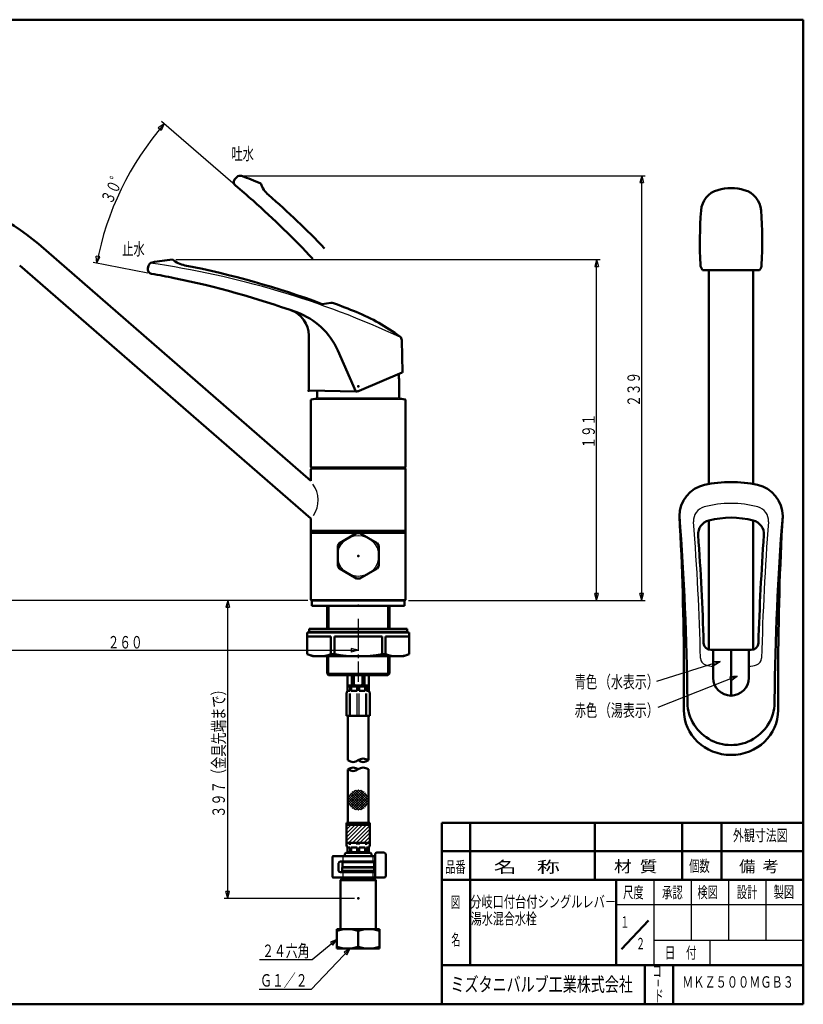
# Model space of a CAD drawing. Extents: x -185 to 199, y -139 to 138.
# Drawn here: x -20 to 199, y -139 to 138 of the extents above; entities that cross this region are included whole.
import ezdxf
from ezdxf.enums import TextEntityAlignment as Align

# ---------------------------------------------------------------- set-up
doc = ezdxf.new("R2010")
doc.units = 0
doc.header["$MEASUREMENT"] = 0
doc.linetypes.add('CENTER', pattern=[12, 9, -1, 1, -1])
doc.linetypes.add('DOT', pattern=[1, 0.5, -0.5])
for name, color, linetype in [('1', 7, 'CONTINUOUS'), ('2', 7, 'CONTINUOUS'), ('3', 7, 'CONTINUOUS')]:
    doc.layers.add(name, color=color, linetype=linetype)
doc.styles.get("Standard").update_dxf_attribs({"font": 'txt', "bigfont": 'BIGFONT'})
doc.dimstyles.get("Standard").update_dxf_attribs({"dimtxt": 3.5, "dimasz": 2, "dimexe": 2, "dimexo": 1, "dimgap": 0.5, "dimtad": 1, "dimdec": 0, "dimzin": 0, "dimdsep": 46, "dimtxsty": 'STANDARD', "dimcen": 0.09, "dimadec": 0, "dimazin": 0, "dimtfac": 1, "dimtdec": 4, "dimtofl": 0, "dimtmove": 0, "dimatfit": 3, "dimfxl": 1, "dimtolj": 1, "dimtzin": 0, "dimarcsym": 0})

# ---------------------------------------------------------------- blocks, each defined once
blk = doc.blocks.new('*D1')
at = {"layer": '3', "lineweight": 25}
for p, q in [((20.051673, 108.249352), (18.410495, 107.106315)), ((20.051673, 108.249352), (19.20189, 106.438864)), ((39.317834, 91.617555), (19.294711, 108.902811)), ((18.410495, 107.106315), (19.20189, 106.438864)), ((15.520155, 66.369099), (0.148562, 69.302189)), ((1.13084, 69.114758), (1.007417, 71.110946)), ((2.022047, 70.905219), (1.007417, 71.110946)), ((1.13084, 69.114758), (2.022047, 70.905219))]:
    blk.add_line(p, q, dxfattribs=at)
blk.add_arc((83.617404, 53.375299), 83.97478, 139.197115, 169.197115, dxfattribs=at)
blk.add_text('３０゜', height=3.5, rotation=64.197115, dxfattribs=at).set_placement((5.279823, 85.418622), (9.545533, 94.241532), align=Align.FIT)
blk = doc.blocks.new('*D2')
at = {"layer": '3', "lineweight": 25}
for p, q in [((60.433256, -25.563761), (36.923534, -25.563761)), ((37.923534, -25.563761), (37.405896, -27.495612)), ((37.405896, -27.495612), (38.441172, -27.495612)), ((37.923534, -109.238766), (37.923534, -25.563761)), ((37.923534, -25.563761), (38.441172, -27.495612)), ((37.923534, -109.238766), (37.405896, -107.306914)), ((38.441172, -107.306914), (37.405896, -107.306914)), ((37.923534, -109.238766), (38.441172, -107.306914)), ((73.532978, -109.238766), (36.923534, -109.238766))]:
    blk.add_line(p, q, dxfattribs=at)
blk = doc.blocks.new('*D5')
at = {"layer": '3', "lineweight": 25}
for p, q in [((42.394253, 93.685905), (155.117203, 93.685905)), ((154.117203, 93.685905), (153.599565, 91.754054)), ((153.599565, 91.754054), (154.634841, 91.754054)), ((154.117203, -25.563761), (154.117203, 93.685905)), ((154.117203, 93.685905), (154.634841, 91.754054)), ((154.117203, -25.563761), (153.599565, -23.631909)), ((154.634841, -23.631909), (153.599565, -23.631909)), ((154.117203, -25.563761), (154.634841, -23.631909)), ((88.633042, -25.563761), (155.117203, -25.563761))]:
    blk.add_line(p, q, dxfattribs=at)
blk.add_text('２３９', height=3.5, rotation=90, dxfattribs=at).set_placement((153.617203, 28.811072), (153.617203, 38.611072), align=Align.FIT)
blk = doc.blocks.new('*D6')
at = {"layer": '3', "lineweight": 25}
for p, q in [((23.378853, 70.176412), (142.461349, 70.176412)), ((141.461349, 70.176412), (140.943711, 68.24456)), ((141.461349, -25.563761), (141.461349, 70.176412)), ((141.461349, 70.176412), (141.978988, 68.24456)), ((140.943711, 68.24456), (141.978988, 68.24456)), ((141.461349, -25.563761), (140.943711, -23.631909)), ((141.978988, -23.631909), (140.943711, -23.631909)), ((141.461349, -25.563761), (141.978988, -23.631909)), ((88.633042, -25.563761), (142.461349, -25.563761))]:
    blk.add_line(p, q, dxfattribs=at)
blk.add_text('１９１', height=3.5, rotation=90, dxfattribs=at).set_placement((140.961349, 17.056326), (140.961349, 26.856326), align=Align.FIT)
blk = doc.blocks.new('*D7')
at = {"layer": '3', "lineweight": 25}
for p, q in [((-55.594967, 71.966407), (-55.594967, -40.562538)), ((-55.594967, -39.562538), (-53.663116, -39.0449)), ((-55.594967, -39.562538), (-53.663116, -40.080176)), ((-55.594967, -39.562538), (74.533095, -39.562538)), ((-53.663116, -40.080176), (-53.663116, -39.0449)), ((74.533095, -39.562538), (72.601243, -39.0449)), ((72.601243, -39.0449), (72.601243, -40.080176)), ((74.533095, -39.562538), (72.601243, -40.080176))]:
    blk.add_line(p, q, dxfattribs=at)
blk.add_text('２６０', height=3.5, dxfattribs=at).set_placement((4.219064, -39.062538), (14.019064, -39.062538), align=Align.FIT)
blk = doc.blocks.new('*D8')
at = {"layer": '3', "lineweight": 25}
for p, q in [((-64.325012, 90.211823), (-80.159706, 90.211823)), ((-79.159706, 90.211823), (-79.677344, 88.279971)), ((-79.159706, -25.563761), (-79.159706, 90.211823)), ((-79.159706, 90.211823), (-78.642068, 88.279971)), ((-79.677344, 88.279971), (-78.642068, 88.279971)), ((-79.159706, -25.563761), (-79.677344, -23.631909)), ((-78.642068, -23.631909), (-79.677344, -23.631909)), ((-79.159706, -25.563761), (-78.642068, -23.631909)), ((60.433256, -25.563761), (-80.159706, -25.563761))]:
    blk.add_line(p, q, dxfattribs=at)
blk.add_text('２３２', height=3.5, rotation=90, dxfattribs=at).set_placement((-79.659706, 27.074031), (-79.659706, 36.874031), align=Align.FIT)
blk = doc.blocks.new('*D9')
at = {"layer": '3', "lineweight": 25}
for p, q in [((-56.594967, 72.966407), (-68.954544, 72.966407)), ((-67.954544, 72.966407), (-68.472182, 71.034555)), ((-67.954544, -25.563761), (-67.954544, 72.966407)), ((-67.954544, 72.966407), (-67.436906, 71.034555)), ((-68.472182, 71.034555), (-67.436906, 71.034555)), ((-67.954544, -25.563761), (-68.472182, -23.631909)), ((-67.436906, -23.631909), (-68.472182, -23.631909)), ((-67.954544, -25.563761), (-67.436906, -23.631909)), ((60.433256, -25.563761), (-68.954544, -25.563761))]:
    blk.add_line(p, q, dxfattribs=at)
blk.add_text('１９７', height=3.5, rotation=90, dxfattribs=at).set_placement((-68.454544, 18.451323), (-68.454544, 28.251323), align=Align.FIT)

msp = doc.modelspace()

# ---------------------------------------------------------------- hatches: boundary and pattern name
at = {"layer": '2', "lineweight": 25}
h = msp.add_hatch(dxfattribs=at)
h.set_pattern_fill('_U', color=256, angle=45, style=0, pattern_type=0)
h.set_pattern_definition([(45, (0, 0), (-0.53033, 0.53033), [])])
h.paths.add_polyline_path([(77.783255, -88.625912), (71.283255, -88.625912), (71.283255, -93.625912), (77.783255, -93.625912)])

# ---------------------------------------------------------------- linework, layer by layer
at = {"layer": '1', "lineweight": 50}
for p, q in [((-184.510785, 137.514384), (199.491193, 137.514384)), ((199.491193, -138.985941), (199.491193, 137.514384)), ((97.990946, -87.985703), (199.490946, -87.985703)), ((97.990946, -138.985703), (97.990946, -87.985703)), ((105.990946, -127.985703), (105.990946, -87.985703)), ((140.990946, -103.985703), (140.990946, -87.985703)), ((165.490946, -103.985703), (165.490946, -87.985703)), ((176.490946, -103.985703), (176.490946, -87.985703)), ((97.990946, -95.985703), (199.490946, -95.985703)), ((97.990946, -95.985703), (199.490946, -95.985703)), ((199.491193, -103.985703), (97.990946, -103.985703)), ((199.491193, -103.985703), (97.990946, -103.985703)), ((146.990946, -127.985703), (146.990946, -103.985703)), ((155.990946, -115.464274), (148.490946, -123.499988)), ((155.990946, -115.464274), (148.490946, -123.499988)), ((97.990946, -127.985703), (199.490946, -127.985703)), ((154.990946, -138.985703), (154.990946, -127.985703)), ((162.990946, -138.985703), (162.990946, -127.985703)), ((-184.510785, -138.985941), (199.491193, -138.985941))]:
    msp.add_line(p, q, dxfattribs=at)
at = {"layer": '1', "lineweight": 25}
for p, q in [((157.490946, -103.985703), (157.490946, -127.985703)), ((157.490946, -103.985703), (157.490946, -127.985703)), ((167.990946, -103.985703), (167.990946, -120.985703)), ((167.990946, -103.985703), (167.990946, -120.985703)), ((178.490946, -103.985703), (178.490946, -120.985703)), ((178.490946, -103.985703), (178.490946, -120.985703)), ((188.990946, -103.985703), (188.990946, -120.985703)), ((188.990946, -103.985703), (188.990946, -120.985703)), ((146.990946, -110.985703), (199.490946, -110.985703)), ((157.490946, -120.985703), (199.490946, -120.985703)), ((173.240946, -120.985703), (173.240946, -127.985703))]:
    msp.add_line(p, q, dxfattribs=at)
at = {"layer": '2', "lineweight": 50}
for p, q in [((39.995331, 92.804751), (40.510369, 93.319789)), ((61.282934, 8.035985), (-15.243425, 74.559334)), ((-20.491442, 68.52218), (61.282934, -2.563201)), ((15.513287, 67.735989), (15.701803, 68.439544)), ((187.204071, 67.211823), (171.204071, 67.211823)), ((172.954071, 67.211823), (172.954071, 7.118662)), ((185.454071, 67.211823), (185.454071, 7.118662)), ((64.424983, 57.670473), (66.898223, 58.006831)), ((60.666438, 33.497775), (60.666438, 48.835549)), ((87.005933, 38.563567), (86.758255, 47.547709)), ((73.914611, 33.119123), (68.781063, 44.649262)), ((74.853242, 33.301615), (86.914599, 38.421357)), ((86.033256, 35.986454), (86.033256, 31.270364)), ((73.91442, 33.119126), (60.81382, 33.347798)), ((63.033256, 33.309058), (63.033256, 31.270364)), ((61.283256, 30.777881), (61.381737, 30.895246)), ((61.283256, 11.836454), (61.283256, 30.777881)), ((62.950621, 31.171883), (61.381737, 30.895246)), ((86.115891, 31.171883), (87.684775, 30.895246)), ((87.684775, 30.895246), (87.783256, 30.777881)), ((87.783256, 11.836454), (87.783256, 30.777881)), ((61.382934, 11.436799), (61.282934, 11.336799)), ((61.282934, 8.035985), (61.282934, 11.336799)), ((61.433256, 11.686454), (61.283256, 11.836454)), ((61.382934, 11.436799), (74.533256, 11.436799)), ((61.433256, 11.686454), (74.533256, 11.686454)), ((63.533256, 11.686454), (63.533256, 11.436799)), ((87.633256, 11.686454), (74.533256, 11.686454)), ((74.533256, 11.436799), (87.682934, 11.436799)), ((85.533256, 11.686454), (85.533256, 11.436799)), ((87.633256, 11.686454), (87.783256, 11.836454)), ((87.782934, 11.336799), (87.682934, 11.436799)), ((87.782934, 11.336799), (87.782934, -5.963201)), ((61.282934, -5.963201), (61.282934, -2.563201)), ((172.954071, -3.112635), (172.954071, -39.375358)), ((185.454071, -3.112685), (185.454071, -39.375358)), ((61.282934, -5.963201), (61.382934, -6.063201)), ((61.28325, -6.563546), (87.783256, -6.563546)), ((61.283256, -6.563546), (61.283256, -6.063201)), ((87.783256, -6.063201), (61.283256, -6.063201)), ((61.283256, -6.713546), (61.433256, -6.563546)), ((61.283256, -6.713761), (61.283256, -25.413761)), ((69.241432, -9.479469), (74.07508, -6.688761)), ((74.991432, -6.688761), (74.07508, -6.688761)), ((79.82508, -9.479469), (74.991432, -6.688761)), ((87.783256, -6.713546), (87.633256, -6.563546)), ((87.783256, -6.713761), (87.633256, -6.563761)), ((87.782934, -5.963201), (87.682934, -6.063201)), ((87.783256, -6.563546), (87.783256, -6.063201)), ((87.783256, -6.713761), (87.783256, -25.413546)), ((68.783256, -10.273053), (69.241432, -9.479469)), ((68.783256, -15.854469), (68.783256, -10.273053)), ((80.283256, -10.273053), (79.82508, -9.479469)), ((80.283256, -15.854469), (80.283256, -10.273053)), ((69.241432, -16.648053), (68.783256, -15.854469)), ((79.82508, -16.648053), (80.283256, -15.854469)), ((74.07508, -19.438761), (69.241432, -16.648053)), ((74.991432, -19.438761), (79.82508, -16.648053)), ((74.991432, -19.438761), (74.07508, -19.438761)), ((61.433256, -25.563761), (61.283256, -25.413761)), ((61.433256, -25.563761), (87.633042, -25.563761)), ((61.533256, -25.563761), (61.533256, -27.063761)), ((61.533256, -27.063546), (87.533256, -27.063546)), ((65.783256, -33.514198), (65.783256, -27.063761)), ((66.183256, -33.514198), (66.183256, -27.063546)), ((83.283256, -33.514198), (83.283256, -27.063761)), ((87.533256, -25.563761), (87.533256, -27.063761)), ((87.633256, -25.563546), (87.783256, -25.413546)), ((60.187496, -40.636366), (60.187496, -34.617718)), ((88.879016, -34.617718), (60.187496, -34.617718)), ((66.887845, -35.721238), (60.187496, -35.721238)), ((66.887845, -35.721238), (60.187496, -35.721238)), ((60.739256, -34.341838), (60.739256, -33.514198)), ((60.739256, -33.514198), (88.327256, -33.514198)), ((60.739256, -34.617718), (60.739256, -33.514198)), ((88.327256, -34.341838), (60.739256, -34.341838)), ((66.887845, -40.636366), (66.887845, -35.721238)), ((67.843521, -40.636366), (67.843521, -35.721238)), ((81.22299, -35.721238), (67.843521, -35.721238)), ((81.22299, -40.636366), (81.22299, -35.721238)), ((82.178667, -40.636366), (82.178667, -35.721238)), ((88.879016, -35.721238), (82.178667, -35.721238)), ((88.327256, -34.341838), (83.361416, -34.341838)), ((88.327256, -34.341838), (88.327256, -33.514198)), ((88.327256, -34.617718), (88.327256, -33.514198)), ((88.879016, -40.636366), (88.879016, -34.617718)), ((61.842776, -41.238838), (60.187496, -40.636366)), ((87.223736, -41.238838), (61.842776, -41.238838)), ((65.783256, -46.114198), (65.783256, -41.238838)), ((65.783256, -46.114198), (65.783256, -41.238838)), ((65.783256, -46.117913), (65.783256, -41.238838)), ((67.843521, -40.636366), (66.887845, -40.636366)), ((82.178667, -40.636366), (81.22299, -40.636366)), ((83.283256, -46.114198), (83.283256, -41.238838)), ((83.283256, -46.114198), (83.283256, -41.238838)), ((83.283256, -46.117913), (83.283256, -41.238838)), ((87.223736, -41.238838), (88.879016, -40.636366)), ((173.511559, -39.454627), (184.896584, -39.454627)), ((174.204071, -47.318781), (174.204071, -39.454627)), ((179.204071, -52.318781), (179.204071, -39.454627)), ((184.204071, -47.318781), (184.204071, -39.454627)), ((192.454071, -56.341964), (192.454071, -43.72899)), ((66.179756, -46.514413), (65.783256, -46.117913)), ((66.179756, -46.514413), (82.886756, -46.514413)), ((71.533256, -46.65875), (71.783256, -46.514413)), ((71.533256, -49.320075), (71.533256, -46.65875)), ((72.751165, -46.65875), (72.751165, -49.320075)), ((72.751165, -46.65875), (73.334298, -46.65875)), ((73.334298, -46.65875), (73.334298, -49.320075)), ((75.732214, -46.65875), (75.732214, -49.320075)), ((76.315347, -46.65875), (75.732214, -46.65875)), ((76.315347, -46.65875), (76.315347, -49.320075)), ((77.283256, -46.514413), (77.533256, -46.65875)), ((77.514305, -46.65875), (77.514305, -49.320075)), ((77.533256, -49.320075), (77.533256, -46.65875)), ((82.886756, -46.514413), (83.283256, -46.117913)), ((165.954071, -56.341964), (165.954071, -45.190394)), ((71.533256, -49.320075), (71.783256, -49.464413)), ((71.552207, -49.320075), (71.533256, -49.320075)), ((71.533256, -50.964413), (71.533256, -49.564413)), ((72.242537, -49.714413), (71.533256, -49.714413)), ((71.543691, -50.964413), (71.543691, -49.714413)), ((71.552207, -48.112931), (71.552207, -49.320075)), ((77.433256, -49.464413), (71.633256, -49.464413)), ((72.242537, -50.964413), (72.242537, -49.714413)), ((72.596091, -50.964413), (72.596091, -49.714413)), ((74.283256, -49.714413), (72.596091, -49.714413)), ((72.751165, -49.320075), (73.334298, -49.320075)), ((74.283256, -50.964413), (74.283256, -49.714413)), ((74.783256, -50.964413), (74.783256, -49.714413)), ((76.470421, -49.714413), (74.783256, -49.714413)), ((76.315347, -49.320075), (75.732214, -49.320075)), ((76.470421, -50.964413), (76.470421, -49.714413)), ((76.823974, -50.964413), (76.823974, -49.714413)), ((77.533256, -49.714413), (76.823974, -49.714413)), ((77.283256, -49.464413), (77.533256, -49.320075)), ((77.533256, -49.320075), (77.514305, -49.320075)), ((77.522821, -50.964413), (77.522821, -49.714413)), ((77.533256, -50.964413), (77.533256, -49.564413)), ((71.283256, -57.964413), (71.283256, -51.714413)), ((72.242537, -50.964413), (71.533256, -50.964413)), ((74.283256, -50.964413), (72.596091, -50.964413)), ((76.470421, -50.964413), (74.783256, -50.964413)), ((77.533256, -50.964413), (76.823974, -50.964413)), ((77.783256, -57.964413), (77.783256, -51.714413)), ((71.283256, -57.964413), (77.783256, -57.964413)), ((71.658256, -70.464413), (71.658256, -57.964413)), ((77.408256, -70.464413), (77.408256, -57.964413)), ((71.658255, -87.988412), (71.658255, -73.038671)), ((71.658256, -87.988183), (71.658256, -73.038442)), ((77.408255, -87.988412), (77.408255, -72.964641)), ((77.408256, -87.988183), (77.408256, -72.964413)), ((71.283255, -87.988412), (77.783255, -87.988412)), ((71.283255, -87.988412), (71.283255, -94.238412)), ((71.283256, -87.988183), (77.783256, -87.988183)), ((77.783255, -87.988412), (77.783255, -94.238412)), ((71.283255, -88.625912), (77.783255, -88.625912)), ((71.283255, -93.625912), (77.783255, -93.625912)), ((71.032978, -96.488766), (70.782978, -96.738766)), ((70.782978, -97.388766), (70.782978, -96.738766)), ((78.032978, -96.488766), (71.032978, -96.488766)), ((72.242537, -94.988412), (71.533255, -94.988412)), ((71.533255, -94.988412), (71.533255, -96.388412)), ((71.533255, -94.988412), (71.533255, -96.388412)), ((72.242537, -96.238412), (71.533255, -96.238412)), ((72.242537, -96.238412), (71.533255, -96.238412)), ((71.54369, -94.988412), (71.54369, -96.238412)), ((71.54369, -94.988412), (71.54369, -96.238412)), ((72.242537, -94.988412), (72.242537, -96.238412)), ((72.242537, -94.988412), (72.242537, -96.238412)), ((74.283255, -94.988412), (72.59609, -94.988412)), ((72.59609, -94.988412), (72.59609, -96.238412)), ((72.59609, -94.988412), (72.59609, -96.238412)), ((74.283255, -96.238412), (72.59609, -96.238412)), ((74.283255, -96.238412), (72.59609, -96.238412)), ((74.283255, -94.988412), (74.283255, -96.238412)), ((74.283255, -94.988412), (74.283255, -96.238412)), ((76.470421, -94.988412), (74.783255, -94.988412)), ((74.783255, -94.988412), (74.783255, -96.238412)), ((74.783255, -94.988412), (74.783255, -96.238412)), ((76.470421, -96.238412), (74.783255, -96.238412)), ((76.470421, -96.238412), (74.783255, -96.238412)), ((76.470421, -94.988412), (76.470421, -96.238412)), ((76.470421, -94.988412), (76.470421, -96.238412)), ((77.533255, -94.988412), (76.823974, -94.988412)), ((76.823974, -94.988412), (76.823974, -96.238412)), ((76.823974, -94.988412), (76.823974, -96.238412)), ((77.533255, -96.238412), (76.823974, -96.238412)), ((77.533255, -96.238412), (76.823974, -96.238412)), ((77.522821, -94.988412), (77.522821, -96.238412)), ((77.522821, -94.988412), (77.522821, -96.238412)), ((77.533255, -94.988412), (77.533255, -96.388412)), ((77.533255, -94.988412), (77.533255, -96.388412)), ((78.282978, -96.738766), (78.032978, -96.488766)), ((78.282978, -97.388766), (78.282978, -96.738766)), ((81.783205, -96.388766), (79.783205, -96.388766)), ((67.283205, -103.138766), (67.283205, -97.638766)), ((79.283205, -97.388766), (67.533205, -97.388766)), ((69.033205, -99.388766), (69.033205, -101.388766)), ((79.283205, -98.888766), (69.533205, -98.888766)), ((70.082978, -100.488766), (70.082978, -99.088766)), ((78.982978, -99.088766), (70.082978, -99.088766)), ((70.782978, -99.088766), (70.782978, -98.888766)), ((78.282978, -99.088766), (78.282978, -98.888766)), ((78.982978, -100.488766), (78.982978, -99.088766)), ((79.283205, -102.888766), (79.283205, -96.888766)), ((82.283205, -102.888766), (82.283205, -96.888766)), ((79.283205, -101.888766), (69.533205, -101.888766)), ((70.132978, -100.488766), (70.032978, -100.588766)), ((70.032978, -100.588766), (70.032978, -101.488766)), ((79.032978, -100.588766), (70.032978, -100.588766)), ((70.032978, -101.488766), (70.132978, -101.588766)), ((70.032978, -101.488766), (79.032978, -101.488766)), ((78.982978, -100.488766), (70.082978, -100.488766)), ((70.132978, -101.588766), (78.932978, -101.588766)), ((70.782978, -101.888766), (70.782978, -101.588766)), ((74.532978, -100.488766), (78.932978, -100.488766)), ((78.282978, -101.888766), (78.282978, -101.588766)), ((78.932978, -100.488766), (79.032978, -100.588766)), ((79.032978, -101.488766), (78.932978, -101.588766)), ((79.032978, -100.588766), (79.032978, -101.488766)), ((79.004449, -103.388766), (67.533205, -103.388766)), ((70.032978, -103.588766), (69.532978, -104.088766)), ((69.532978, -104.088766), (69.532978, -117.838766)), ((79.532978, -104.088766), (69.532978, -104.088766)), ((70.033255, -103.588412), (69.533255, -104.088412)), ((70.032978, -103.588766), (79.032978, -103.588766)), ((70.782978, -103.588766), (70.782978, -103.388766)), ((81.783205, -103.388766), (78.282978, -103.388766)), ((78.282978, -103.588766), (78.282978, -103.388766)), ((79.032978, -103.588766), (79.532978, -104.088766)), ((79.532978, -104.088766), (79.532978, -117.838766)), ((68.532978, -117.838766), (80.532978, -117.838766)), ((68.532978, -123.338766), (68.532978, -117.838766)), ((74.532978, -118.338704), (74.532978, -122.838827)), ((80.532978, -123.338766), (80.532978, -117.838766)), ((68.532978, -123.338766), (80.532978, -123.338766)), ((77.532978, -123.338766), (68.532978, -123.338766))]:
    msp.add_line(p, q, dxfattribs=at)
at = {"layer": '2', "linetype": 'DOT', "lineweight": 25}
msp.add_line((86.758255, 47.547709), (86.741719, 48.147548), dxfattribs=at)
at = {"layer": '2', "lineweight": 25}
for p, q in [((87.193817, 30.877881), (62.120941, 30.877881)), ((85.731712, 31.186454), (63.326187, 31.186454)), ((87.782934, 11.336799), (61.282934, 11.336799)), ((87.783256, 11.836454), (61.283256, 11.836454)), ((87.782934, -5.963201), (61.282934, -5.963201)), ((61.283256, -6.713761), (87.783256, -6.713761)), ((87.783256, -25.413546), (61.283256, -25.413761)), ((82.886756, -33.514198), (82.886756, -27.063761)), ((66.179756, -46.514413), (66.179756, -41.238838)), ((66.183256, -41.238838), (66.183256, -46.514198)), ((66.183256, -41.238838), (66.183256, -46.514198)), ((82.886756, -46.514413), (82.886756, -41.238838)), ((83.283256, -46.114198), (65.783256, -46.114198)), ((71.292886, -57.964413), (71.292886, -51.714413)), ((72.065191, -57.964413), (72.065191, -51.714413)), ((72.418745, -57.964413), (72.418745, -51.714413)), ((74.283256, -57.964413), (74.283256, -51.714413)), ((74.783256, -57.964413), (74.783256, -51.714413)), ((76.647767, -57.964413), (76.647767, -51.714413)), ((77.00132, -57.964413), (77.00132, -51.714413)), ((77.773626, -57.964413), (77.773626, -51.714413)), ((74.579457, -78.73884), (71.658627, -81.65967)), ((75.2069, -78.818504), (71.738291, -82.287113)), ((73.769388, -78.841803), (71.76159, -80.8496)), ((75.732143, -79.000368), (71.920155, -82.812356)), ((76.181655, -79.257963), (72.17775, -83.261867)), ((76.181655, -83.968974), (72.17775, -79.96507)), ((76.566188, -83.646401), (72.500324, -79.580537)), ((76.566188, -79.580537), (72.500324, -83.646401)), ((76.888761, -83.261867), (72.884857, -79.257963)), ((76.888761, -79.96507), (72.884857, -83.968974)), ((77.146356, -82.812356), (73.334369, -79.000368)), ((77.328221, -82.287113), (73.859611, -78.818504)), ((77.407885, -81.65967), (74.487054, -78.73884)), ((77.304921, -80.8496), (75.297124, -78.841803)), ((74.579457, -84.488097), (71.658627, -81.567267)), ((75.2069, -84.408433), (71.738291, -80.939824)), ((73.769388, -84.385134), (71.76159, -82.377337)), ((75.732143, -84.226569), (71.920155, -80.414582)), ((77.146356, -80.414582), (73.334369, -84.226569)), ((77.328221, -80.939824), (73.859611, -84.408433)), ((77.407885, -81.567267), (74.487054, -84.488097)), ((77.304921, -82.377337), (75.297124, -84.385134)), ((72.065191, -88.625912), (72.065191, -87.988412)), ((72.418744, -88.625912), (72.418744, -87.988412)), ((74.283255, -88.625912), (74.283255, -87.988412)), ((74.783255, -88.625912), (74.783255, -87.988412)), ((76.647767, -88.625912), (76.647767, -87.988412)), ((77.00132, -88.625912), (77.00132, -87.988412)), ((77.773626, -87.988412), (77.773626, -94.238412)), ((72.065191, -94.238412), (72.065191, -93.625912)), ((72.418744, -94.238412), (72.418744, -93.625912)), ((74.283255, -94.238412), (74.283255, -93.61441)), ((74.783255, -94.238412), (74.783255, -93.625912)), ((76.647767, -94.238412), (76.647767, -93.625912)), ((77.00132, -94.238412), (77.00132, -93.625912)), ((70.282978, -98.888766), (70.282978, -97.388766)), ((78.782978, -98.888766), (78.782978, -97.388766)), ((70.282978, -103.388766), (70.282978, -101.888766)), ((78.782978, -103.388766), (78.782978, -101.888766))]:
    msp.add_line(p, q, dxfattribs=at)
at = {"layer": '2', "linetype": 'CENTER', "lineweight": 25}
msp.add_line((74.533095, -30.757982), (74.533095, -48.441853), dxfattribs=at)
at = {"layer": '2', "lineweight": 25}
msp.add_circle((74.533256, -13.063761), 5.75, dxfattribs=at)
at = {"layer": '2', "lineweight": 50}
for centre, radius, start, end in [((40.879215, 91.920867), 1.25, 135, 229.944087), ((41.394253, 92.435905), 1.25, 71.319359, 135), ((24.178508, 41.517533), 55, 65.299884, 71.319359), ((54.644016, 94.323641), 8, 200.771799, 228.85705), ((-120.808918, -100.390105), 250, 48.450142, 49.944087), ((177.271756, 83.439836), 6.5, 106.024299, 175.712151), ((179.204071, 76.711823), 13.5, 73.975701, 106.024299), ((181.136386, 83.439836), 6.5, 4.287849, 73.975701), ((-50.670612, 33.805017), 54, 49, 84.842575), ((-120.808918, -100.390105), 250, 43.069181, 48.450142), ((-115.10449, -99.968522), 250, 43.875171, 48.85705), ((290.454071, 74.953754), 120, 175.712151, 182.98992), ((67.954071, 74.953754), 120, 357.01008, 4.287849), ((16.909211, 68.11602), 1.25, 101.319359, 165), ((27.459125, 15.411543), 55, 95.299884, 101.319359), ((27.439975, 76.375728), 8, 230.771799, 258.85705), ((16.720694, 67.412465), 1.25, 165, 259.944087), ((-22.420463, -176.760474), 250, 69.672743, 78.85705), ((173.114021, 68.824923), 2.5, 182.98992, 220.183681), ((185.294122, 68.824923), 2.5, 319.816319, 357.01008), ((-27.14985, -179.977789), 250, 78.450142, 79.944087), ((-27.14985, -179.977789), 250, 70.266103, 78.450142), ((53.166438, 48.835549), 7.5, 0, 70.658301), ((50.510153, 36.514529), 20, 24, 70.266103), ((67.100361, 56.520513), 1.5, 69.470338, 97.744647), ((-20.046664, -176.197441), 250, 67.905627, 69.470338), ((53.299323, 4.482846), 55, 53.184173, 67.905627), ((85.50873, 47.513261), 1.25, 1.579148, 53.184173), ((74.533256, 35.986454), 11.5, 0, 9.951427), ((86.85599, 38.559433), 0.15, 293, 1.579148), ((60.816438, 33.497775), 0.15, 180, 269), ((73.95456, 35.418776), 2.3, 269, 293), ((62.933256, 31.270364), 0.1, 280, 360), ((86.133256, 31.270364), 0.1, 180, 260), ((173.704071, -1.907169), 9, 102.212525, 180), ((179.204071, -27.318781), 35, 77.787475, 102.212525), ((184.704071, -1.907169), 9, 0, 77.787475), ((-583.000921, -60.535185), 750, 0.539947, 4.483425), ((-584.045929, -45.190394), 750, 360, 3.308433), ((179.204071, -27.318781), 25, 75.571633, 104.428367), ((941.409064, -60.535185), 750, 175.516575, 179.460053), ((942.454071, -45.190394), 750, 176.691567, 180), ((173.971514, -6.981123), 4, 104.428367, 184.046593), ((184.436629, -6.981123), 4, 355.953407, 75.571633), ((-583.136294, -60.541991), 755, 1.747706, 4.046593), ((941.544437, -60.541991), 755, 175.953407, 178.252294), ((173.511559, -37.454627), 2, 181.747706, 270), ((184.896584, -37.454627), 2, 270, 358.252294), ((63.53767, -31.62293), 9.615908, 249.610566, 290.389434), ((74.533256, -3.796872), 37.441966, 259.707733, 280.292267), ((85.528841, -31.62293), 9.615908, 249.610566, 290.389434), ((72.151686, -47.831493), 1.31708, 62.924933, 117.075067), ((74.533256, -51.566227), 5.051815, 90, 103.729133), ((74.533256, -51.566227), 5.051815, 76.270867, 90), ((76.914826, -47.831493), 1.31708, 62.924933, 117.075067), ((71.633256, -49.564413), 0.1, 90, 180), ((72.151686, -48.147332), 1.31708, 242.924933, 297.075067), ((74.533256, -44.412598), 5.051815, 256.270867, 270), ((74.533256, -44.412598), 5.051815, 270, 283.729133), ((76.914826, -48.147332), 1.31708, 242.924933, 297.075067), ((77.433256, -49.564413), 0.1, 0, 90), ((179.204071, -47.318781), 5, 180, 0), ((72.533256, -51.714413), 1.25, 143.130102, 180), ((76.533256, -51.714413), 1.25, 0, 36.869898), ((73.095756, -68.547746), 2.395833, 233.130102, 306.869898), ((75.970756, -72.381079), 2.395833, 53.130102, 126.869898), ((75.970756, -68.547746), 2.395833, 233.130102, 306.869898), ((73.095756, -74.912546), 2.395833, 53.130102, 126.869898), ((73.095756, -71.079213), 2.395833, 233.130102, 306.869898), ((75.970756, -74.912546), 2.395833, 53.130102, 126.869898), ((72.533255, -94.238412), 1.25, 180, 216.869898), ((71.633255, -96.388412), 0.1, 180, 270), ((71.633255, -96.388412), 0.1, 180, 270), ((77.432978, -96.388766), 0.1, 270, 360), ((77.433255, -96.388412), 0.1, 270, 360), ((77.433255, -96.388412), 0.1, 270, 360), ((76.533255, -94.238412), 1.25, 323.130102, 360), ((79.783205, -96.888766), 0.5, 90, 180), ((81.783205, -96.888766), 0.5, 0, 90), ((67.533205, -97.638766), 0.25, 90, 180), ((69.533205, -99.388766), 0.5, 90, 180), ((69.533205, -101.388766), 0.5, 180, 270), ((67.533205, -103.138766), 0.25, 180, 270), ((79.783205, -102.888766), 0.5, 180, 270), ((81.783205, -102.888766), 0.5, 270, 360), ((71.532978, -127.089844), 9.251078, 71.077645, 108.922355), ((77.532978, -127.089844), 9.251078, 71.077645, 108.922355), ((71.532978, -114.087688), 9.251078, 251.077645, 288.922355), ((77.532978, -114.087688), 9.251078, 251.077645, 288.922355)]:
    msp.add_arc(centre, radius, start, end, dxfattribs=at)
at = {"layer": '2', "lineweight": 25}
for centre, radius, start, end in [((-19.062305, -178.359645), 250, 65.019107, 81.906442), ((55.466581, 2.503154), 7.816353, 326.901334, 35.969709), ((172.690315, -3.182274), 4, 105.102715, 184.339861), ((179.204071, -27.318781), 29, 74.897285, 105.102715), ((185.717828, -3.182274), 4, 355.660139, 74.897285), ((-583.136294, -60.541991), 754, 1.426001, 4.339861), ((941.544437, -60.541991), 754, 175.660139, 178.573999), ((172.629572, -41.72829), 2, 181.426001, 253.390468), ((179.204071, -19.687964), 25, 253.390468, 258.463041), ((179.204071, -19.687964), 25, 281.536959, 286.609532), ((185.778571, -41.72829), 2, 286.609532, 358.573999)]:
    msp.add_arc(centre, radius, start, end, dxfattribs=at)
at = {"layer": '2', "linetype": 'DOT', "lineweight": 25}
for centre, radius, start, end in [((53.299323, 4.482846), 55, 52.551827, 53.184173), ((-22.420463, -176.760474), 250, 64.109749, 64.168261)]:
    msp.add_arc(centre, radius, start, end, dxfattribs=at)
at = {"layer": '2', "lineweight": 50}
for centre, major_axis, ratio, start_param, end_param in [((179.204071, -54.000138), (12.25, 0), 0.995093, 3.097875, 0.043718), ((179.204071, -56.341964), (13.25, 0), 0.951923, 3.141593, 0)]:
    msp.add_ellipse(centre, major_axis=major_axis, ratio=ratio, start_param=start_param, end_param=end_param, dxfattribs=at)
for p in [(60.666438, 33.350371), (74.533256, 34.586252), (74.533256, -13.063761), (74.533256, -27.063546), (74.532978, -104.088766), (74.532978, -109.238766)]:
    msp.add_point(p, dxfattribs=at)
at = {"layer": '3', "lineweight": 25}
for p, q in [((176.149933, -42.674217), (174.15205, -42.766208)), ((174.15205, -42.766208), (174.30888, -43.259517)), ((174.30888, -43.259517), (174.465711, -43.752826)), ((174.465711, -43.752826), (176.149933, -42.674217)), ((180.879211, -46.812778), (178.893079, -47.047889)), ((179.276725, -48.009456), (180.879211, -46.812778)), ((178.893079, -47.047889), (179.084902, -47.528673)), ((179.084902, -47.528673), (179.276725, -48.009456)), ((68.532978, -120.745631), (66.716142, -121.581757)), ((66.716142, -121.581757), (67.046879, -121.979957)), ((67.377615, -122.378156), (68.532978, -120.745631)), ((67.046879, -121.979957), (67.377615, -122.378156)), ((72.279244, -123.338766), (70.570668, -124.378365)), ((70.570668, -124.378365), (70.945021, -124.735869)), ((71.319373, -125.093373), (72.279244, -123.338766)), ((70.945021, -124.735869), (71.319373, -125.093373))]:
    msp.add_line(p, q, dxfattribs=at)
for points in [[(176.149933, -42.674217), (158.296921, -48.349972)], [(180.879211, -46.812778), (158.651627, -55.681149)], [(68.532978, -120.745631), (61.642831, -126.468455), (46.859189, -126.468455)], [(72.279244, -123.338766), (61.321946, -134.812462), (46.712212, -134.812462)]]:
    msp.add_lwpolyline(points, dxfattribs=at)

# ---------------------------------------------------------------- texts
at = {"layer": '1', "lineweight": 50}
for s, height, p, p2 in [('品番', 3.2, (98.959153, -102.013351), (104.719153, -102.013351)), ('名    称', 3.2, (112.575708, -102.013351), (131.135709, -102.013351)), ('材  質', 3.2, (146.350111, -101.879753), (158.510111, -101.879753)), ('個数', 3.2, (167.442438, -101.746162), (173.202438, -101.746162)), ('備  考 ', 3.2, (181.459475, -101.879753), (193.619475, -101.879753)), ('尺度', 3.2, (148.906372, -109.144951), (154.666372, -109.144951)), ('承認', 3.2, (159.8575, -109.193245), (165.6175, -109.193245)), ('検図', 3.2, (169.766298, -109.121414), (175.526298, -109.121414)), ('設計', 3.2, (180.8239, -109.121414), (186.5839, -109.121414)), ('製図', 3.2, (191.163492, -109.049591), (196.923492, -109.049591)), ('図', 3.2, (100.561102, -111.89917), (103.121102, -111.89917)), ('名', 3.2, (100.694596, -122.452957), (103.254596, -122.452957)), ('日\u3000付', 3.2, (160.575548, -126.106026), (169.535548, -126.106026)), ('コ', 3.2, (157.163275, -131.235672), (159.723275, -131.235672)), ('ミズタニバルブ工業株式会社', 4, (100.444439, -135.387177), (151.644439, -135.387177)), ('ド', 3.2, (157.697252, -138.199661), (160.257252, -138.199661))]:
    msp.add_text(s, height=height, dxfattribs=at).set_placement(p, p2, align=Align.FIT)
msp.add_text('－', height=3.2, rotation=90, dxfattribs=at).set_placement((160.367174, -134.308304), (160.367174, -131.748304), align=Align.FIT)
at = {"layer": '2', "lineweight": 50}
for s, p, p2 in [('外観寸法図', (179.729294, -93.14856), (195.089294, -93.14856)), ('分岐口付台付シングルレバ－', (105.978195, -111.776703), (146.938196, -111.776703)), ('湯水混合水栓', (106.144157, -116.558693), (124.704158, -116.558693)), ('１', (148.119186, -117.475433), (150.679186, -117.475433)), ('２', (152.520981, -123.527954), (155.080981, -123.527954)), ('ＭＫＺ５００ＭＧＢ３', (165.478638, -134.312439), (196.838638, -134.312439))]:
    msp.add_text(s, height=3.2, dxfattribs=at).set_placement(p, p2, align=Align.FIT)
at = {"layer": '3', "lineweight": 50}
for s, p, p2 in [('吐水', (38.952626, 98.108715), (45.252626, 98.108715)), ('止水', (8.294086, 71.372181), (14.594086, 71.372181)), ('青色', (135.320729, -50.170175), (141.620729, -50.170175)), ('（水表示）', (142.114339, -50.187531), (158.914339, -50.187531)), ('赤色', (135.320756, -58.170244), (141.620756, -58.170244)), ('（湯表示）', (142.114061, -58.187508), (158.914061, -58.187508)), ('２４六角', (47.552781, -125.721438), (60.852781, -125.721438)), ('Ｇ１／２', (47.004334, -134.018432), (60.304334, -134.018432))]:
    msp.add_text(s, height=3.5, dxfattribs=at).set_placement(p, p2, align=Align.FIT)
msp.add_text('３９７（金具先端まで）', height=3.5, rotation=90, dxfattribs=at).set_placement((37.110234, -86.626589), (37.110234, -48.826589), align=Align.FIT)

# ---------------------------------------------------------------- dimensions: what is measured, and where the dimension line sits
at = {"layer": '3', "lineweight": 25}
dim = msp.add_angular_dim_2l(base=(8.015173, 89.927543), line1=((40.074796, 90.964096), (83.617404, 53.375299)), line2=((83.617404, 53.375299), (16.502432, 66.181668)), dimstyle='Standard', override={"dimaunit": 0, "dimadec": 0}, dxfattribs=at)
dim.commit()
dim.dimension.update_dxf_attribs({"geometry": '*D1', "text_midpoint": (9.850226, 94.871739)})
for base, p1, p2, picture, middle in [((154.117203, 93.685905), (87.633042, -25.563761), (41.394253, 93.685905), '*D5', (148.367203, 32.311072)), ((-79.159706, 90.211823), (61.433256, -25.563761), (-63.325012, 90.211823), '*D8', (-84.909706, 30.574031)), ((-67.954544, 72.966407), (61.433256, -25.563761), (-55.594967, 72.966407), '*D9', (-73.704544, 21.951323)), ((141.461349, 70.176412), (87.633042, -25.563761), (22.378853, 70.176412), '*D6', (135.711349, 20.556326)), ((37.923534, -25.563761), (74.532978, -109.238766), (61.433256, -25.563761), '*D2', (35.423534, -67.401263))]:
    dim = msp.add_linear_dim(base=base, p1=p1, p2=p2, angle=90, dimstyle='Standard', dxfattribs=at)
    dim.commit()
    dim.dimension.update_dxf_attribs({"geometry": picture, "text_midpoint": middle})
dim = msp.add_linear_dim(base=(74.533095, -39.562538), p1=(-55.594967, 72.966407), p2=(74.533095, -39.562538), dimstyle='Standard', dxfattribs=at)
dim.commit()
dim.dimension.update_dxf_attribs({"geometry": '*D7', "text_midpoint": (9.469064, -37.312538)})

doc.saveas('drawing.dxf')
